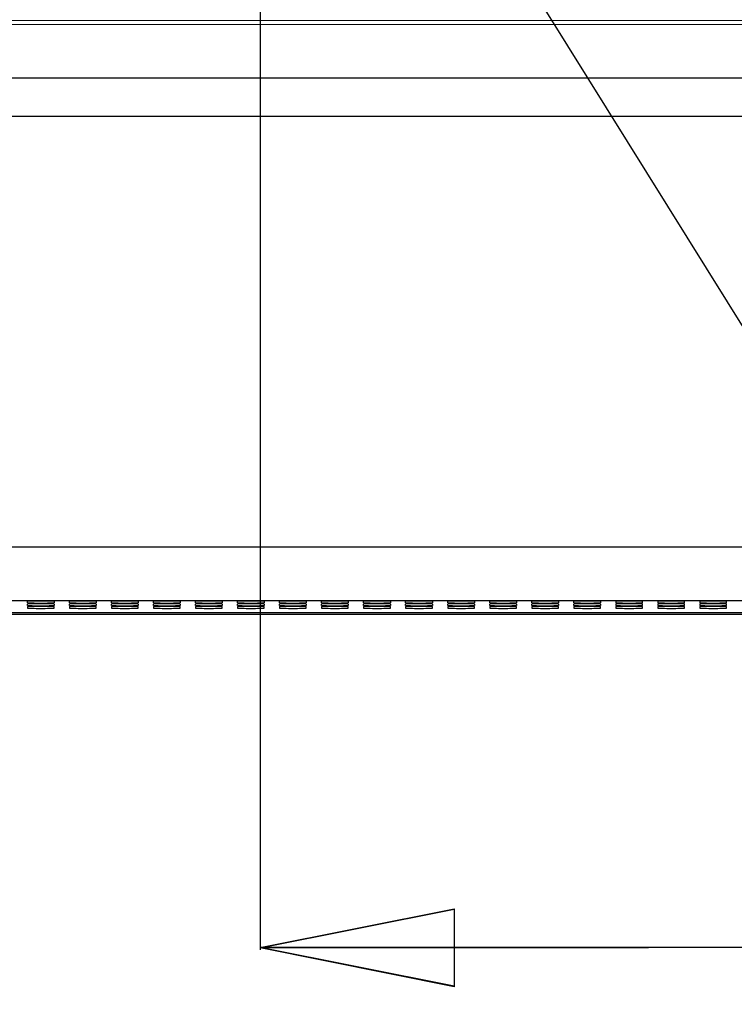
# Model space of a CAD drawing. Extents: x 7 to 168, y -7 to 114.
# Drawn here: x 122 to 126, y 41 to 46 of the extents above; entities that cross this region are included whole.
import ezdxf

# ---------------------------------------------------------------- set-up
doc = ezdxf.new("R2010")
doc.units = 0
doc.layers.get('0').update_dxf_attribs({"linetype": 'CONTINUOUS'})
for name, color, linetype in [('7_ALL_FEATURES', 7, 'CONTINUOUS'), ('90__MERGE', 7, 'CONTINUOUS'), ('CONTACT-UP-B_6', 7, 'CONTINUOUS')]:
    doc.layers.add(name, color=color, linetype=linetype)

msp = doc.modelspace()

# ---------------------------------------------------------------- linework, layer by layer
at = {"color": 7, "linetype": 'CONTINUOUS', "ltscale": 0.196941, "flags": 128}
for points in [[(118.0848, 45.9341), (157.4729, 45.9366)], [(118.0848, 45.9152), (157.4729, 45.9144)], [(157.4729, 45.6376), (118.0848, 45.6376)], [(112.2322, 45.4407), (163.3255, 45.4407)], [(118.0848, 43.2204), (157.4729, 43.2204)], [(118.0848, 42.9447), (157.4729, 42.9447)], [(122.1812, 42.9403), (122.1801, 42.9405), (122.177, 42.9407), (122.172, 42.9409), (122.1651, 42.941), (122.1566, 42.9412), (122.1467, 42.9413), (122.1358, 42.9414), (122.1242, 42.9414), (122.1123, 42.9415), (122.1003, 42.9414), (122.0887, 42.9414), (122.0778, 42.9413), (122.068, 42.9412), (122.0595, 42.941), (122.0526, 42.9409), (122.0475, 42.9407), (122.0444, 42.9405), (122.0433, 42.9403)], [(122.0433, 42.9327), (122.0433, 42.9403)], [(122.0433, 42.9327), (122.0444, 42.9325), (122.0475, 42.9323), (122.0526, 42.9321), (122.0595, 42.9319), (122.068, 42.9318), (122.0778, 42.9317), (122.0887, 42.9316), (122.1003, 42.9315), (122.1123, 42.9315), (122.1242, 42.9315), (122.1358, 42.9316), (122.1467, 42.9317), (122.1566, 42.9318), (122.1651, 42.9319), (122.172, 42.9321), (122.177, 42.9323), (122.1801, 42.9325), (122.1812, 42.9327), (122.1812, 42.9327)], [(122.1812, 42.9265), (122.1801, 42.9267), (122.177, 42.9269), (122.172, 42.9271), (122.1651, 42.9273), (122.1566, 42.9274), (122.1467, 42.9276), (122.1358, 42.9276), (122.1242, 42.9277), (122.1123, 42.9277), (122.1003, 42.9277), (122.0887, 42.9276), (122.0778, 42.9276), (122.068, 42.9274), (122.0595, 42.9273), (122.0526, 42.9271), (122.0475, 42.9269), (122.0444, 42.9267), (122.0433, 42.9265)], [(122.0433, 42.9189), (122.0433, 42.9265)], [(122.0433, 42.9189), (122.0444, 42.9187), (122.0475, 42.9185), (122.0526, 42.9183), (122.0595, 42.9182), (122.068, 42.918), (122.0778, 42.9179), (122.0887, 42.9178), (122.1003, 42.9178), (122.1123, 42.9177), (122.1242, 42.9178), (122.1358, 42.9178), (122.1467, 42.9179), (122.1566, 42.918), (122.1651, 42.9182), (122.172, 42.9183), (122.177, 42.9185), (122.1801, 42.9187), (122.1812, 42.9189), (122.1812, 42.9189)], [(122.1812, 42.9128), (122.1801, 42.913), (122.177, 42.9132), (122.172, 42.9134), (122.1651, 42.9135), (122.1566, 42.9137), (122.1467, 42.9138), (122.1358, 42.9139), (122.1242, 42.9139), (122.1123, 42.914), (122.1003, 42.9139), (122.0887, 42.9139), (122.0778, 42.9138), (122.068, 42.9137), (122.0595, 42.9135), (122.0526, 42.9134), (122.0475, 42.9132), (122.0444, 42.913), (122.0433, 42.9128)], [(122.0433, 42.9128), (122.0433, 42.9052)], [(122.0433, 42.9052), (122.0444, 42.905), (122.0475, 42.9048), (122.0526, 42.9046), (122.0595, 42.9044), (122.068, 42.9043), (122.0778, 42.9042), (122.0887, 42.9041), (122.1003, 42.904), (122.1123, 42.904), (122.1242, 42.904), (122.1358, 42.9041), (122.1467, 42.9042), (122.1566, 42.9043), (122.1651, 42.9044), (122.172, 42.9046), (122.177, 42.9048), (122.1801, 42.905), (122.1812, 42.9052), (122.1812, 42.9052)], [(122.1812, 42.9403), (122.1812, 42.9327)], [(122.1812, 42.9265), (122.1812, 42.9189)], [(122.1812, 42.9052), (122.1812, 42.9128)], [(122.3978, 42.9403), (122.3968, 42.9405), (122.3937, 42.9407), (122.3886, 42.9409), (122.3817, 42.941), (122.3732, 42.9412), (122.3634, 42.9413), (122.3525, 42.9414), (122.3409, 42.9414), (122.3289, 42.9415), (122.3169, 42.9414), (122.3053, 42.9414), (122.2944, 42.9413), (122.2846, 42.9412), (122.2761, 42.941), (122.2692, 42.9409), (122.2641, 42.9407), (122.261, 42.9405), (122.26, 42.9403)], [(122.26, 42.9327), (122.26, 42.9403)], [(122.26, 42.9327), (122.261, 42.9325), (122.2641, 42.9323), (122.2692, 42.9321), (122.2761, 42.9319), (122.2846, 42.9318), (122.2944, 42.9317), (122.3053, 42.9316), (122.3169, 42.9315), (122.3289, 42.9315), (122.3409, 42.9315), (122.3525, 42.9316), (122.3634, 42.9317), (122.3732, 42.9318), (122.3817, 42.9319), (122.3886, 42.9321), (122.3937, 42.9323), (122.3968, 42.9325), (122.3978, 42.9327), (122.3978, 42.9327)], [(122.3978, 42.9265), (122.3968, 42.9267), (122.3937, 42.9269), (122.3886, 42.9271), (122.3817, 42.9273), (122.3732, 42.9274), (122.3634, 42.9276), (122.3525, 42.9276), (122.3409, 42.9277), (122.3289, 42.9277), (122.3169, 42.9277), (122.3053, 42.9276), (122.2944, 42.9276), (122.2846, 42.9274), (122.2761, 42.9273), (122.2692, 42.9271), (122.2641, 42.9269), (122.261, 42.9267), (122.26, 42.9265)], [(122.26, 42.9189), (122.26, 42.9265)], [(122.26, 42.9189), (122.261, 42.9187), (122.2641, 42.9185), (122.2692, 42.9183), (122.2761, 42.9182), (122.2846, 42.918), (122.2944, 42.9179), (122.3053, 42.9178), (122.3169, 42.9178), (122.3289, 42.9177), (122.3409, 42.9178), (122.3525, 42.9178), (122.3634, 42.9179), (122.3732, 42.918), (122.3817, 42.9182), (122.3886, 42.9183), (122.3937, 42.9185), (122.3968, 42.9187), (122.3978, 42.9189), (122.3978, 42.9189)], [(122.3978, 42.9128), (122.3968, 42.913), (122.3937, 42.9132), (122.3886, 42.9134), (122.3817, 42.9135), (122.3732, 42.9137), (122.3634, 42.9138), (122.3525, 42.9139), (122.3409, 42.9139), (122.3289, 42.914), (122.3169, 42.9139), (122.3053, 42.9139), (122.2944, 42.9138), (122.2846, 42.9137), (122.2761, 42.9135), (122.2692, 42.9134), (122.2641, 42.9132), (122.261, 42.913), (122.26, 42.9128)], [(122.26, 42.9128), (122.26, 42.9052)], [(122.26, 42.9052), (122.261, 42.905), (122.2641, 42.9048), (122.2692, 42.9046), (122.2761, 42.9044), (122.2846, 42.9043), (122.2944, 42.9042), (122.3053, 42.9041), (122.3169, 42.904), (122.3289, 42.904), (122.3409, 42.904), (122.3525, 42.9041), (122.3634, 42.9042), (122.3732, 42.9043), (122.3817, 42.9044), (122.3886, 42.9046), (122.3937, 42.9048), (122.3968, 42.905), (122.3978, 42.9052), (122.3978, 42.9052)], [(122.3978, 42.9403), (122.3978, 42.9327)], [(122.3978, 42.9265), (122.3978, 42.9189)], [(122.3978, 42.9052), (122.3978, 42.9128)], [(122.6145, 42.9403), (122.6134, 42.9405), (122.6103, 42.9407), (122.6052, 42.9409), (122.5983, 42.941), (122.5898, 42.9412), (122.58, 42.9413), (122.5691, 42.9414), (122.5575, 42.9414), (122.5455, 42.9415), (122.5336, 42.9414), (122.522, 42.9414), (122.5111, 42.9413), (122.5012, 42.9412), (122.4927, 42.941), (122.4858, 42.9409), (122.4808, 42.9407), (122.4776, 42.9405), (122.4766, 42.9403)], [(122.4766, 42.9327), (122.4766, 42.9403)], [(122.4766, 42.9327), (122.4776, 42.9325), (122.4808, 42.9323), (122.4858, 42.9321), (122.4927, 42.9319), (122.5012, 42.9318), (122.5111, 42.9317), (122.522, 42.9316), (122.5336, 42.9315), (122.5455, 42.9315), (122.5575, 42.9315), (122.5691, 42.9316), (122.58, 42.9317), (122.5898, 42.9318), (122.5983, 42.9319), (122.6052, 42.9321), (122.6103, 42.9323), (122.6134, 42.9325), (122.6145, 42.9327), (122.6145, 42.9327)], [(122.6145, 42.9265), (122.6134, 42.9267), (122.6103, 42.9269), (122.6052, 42.9271), (122.5983, 42.9273), (122.5898, 42.9274), (122.58, 42.9276), (122.5691, 42.9276), (122.5575, 42.9277), (122.5455, 42.9277), (122.5336, 42.9277), (122.522, 42.9276), (122.5111, 42.9276), (122.5012, 42.9274), (122.4927, 42.9273), (122.4858, 42.9271), (122.4808, 42.9269), (122.4776, 42.9267), (122.4766, 42.9265)], [(122.4766, 42.9189), (122.4766, 42.9265)], [(122.4766, 42.9189), (122.4776, 42.9187), (122.4808, 42.9185), (122.4858, 42.9183), (122.4927, 42.9182), (122.5012, 42.918), (122.5111, 42.9179), (122.522, 42.9178), (122.5336, 42.9178), (122.5455, 42.9177), (122.5575, 42.9178), (122.5691, 42.9178), (122.58, 42.9179), (122.5898, 42.918), (122.5983, 42.9182), (122.6052, 42.9183), (122.6103, 42.9185), (122.6134, 42.9187), (122.6145, 42.9189), (122.6145, 42.9189)], [(122.6145, 42.9128), (122.6134, 42.913), (122.6103, 42.9132), (122.6052, 42.9134), (122.5983, 42.9135), (122.5898, 42.9137), (122.58, 42.9138), (122.5691, 42.9139), (122.5575, 42.9139), (122.5455, 42.914), (122.5336, 42.9139), (122.522, 42.9139), (122.5111, 42.9138), (122.5012, 42.9137), (122.4927, 42.9135), (122.4858, 42.9134), (122.4808, 42.9132), (122.4776, 42.913), (122.4766, 42.9128)], [(122.4766, 42.9128), (122.4766, 42.9052)], [(122.4766, 42.9052), (122.4776, 42.905), (122.4808, 42.9048), (122.4858, 42.9046), (122.4927, 42.9044), (122.5012, 42.9043), (122.5111, 42.9042), (122.522, 42.9041), (122.5336, 42.904), (122.5455, 42.904), (122.5575, 42.904), (122.5691, 42.9041), (122.58, 42.9042), (122.5898, 42.9043), (122.5983, 42.9044), (122.6052, 42.9046), (122.6103, 42.9048), (122.6134, 42.905), (122.6145, 42.9052), (122.6145, 42.9052)], [(122.6145, 42.9403), (122.6145, 42.9327)], [(122.6145, 42.9265), (122.6145, 42.9189)], [(122.6145, 42.9052), (122.6145, 42.9128)], [(122.8311, 42.9403), (122.83, 42.9405), (122.8269, 42.9407), (122.8219, 42.9409), (122.815, 42.941), (122.8065, 42.9412), (122.7966, 42.9413), (122.7857, 42.9414), (122.7741, 42.9414), (122.7622, 42.9415), (122.7502, 42.9414), (122.7386, 42.9414), (122.7277, 42.9413), (122.7179, 42.9412), (122.7094, 42.941), (122.7025, 42.9409), (122.6974, 42.9407), (122.6943, 42.9405), (122.6932, 42.9403)], [(122.6932, 42.9327), (122.6932, 42.9403)], [(122.6932, 42.9327), (122.6943, 42.9325), (122.6974, 42.9323), (122.7025, 42.9321), (122.7094, 42.9319), (122.7179, 42.9318), (122.7277, 42.9317), (122.7386, 42.9316), (122.7502, 42.9315), (122.7622, 42.9315), (122.7741, 42.9315), (122.7857, 42.9316), (122.7966, 42.9317), (122.8065, 42.9318), (122.815, 42.9319), (122.8219, 42.9321), (122.8269, 42.9323), (122.83, 42.9325), (122.8311, 42.9327), (122.8311, 42.9327)], [(122.8311, 42.9265), (122.83, 42.9267), (122.8269, 42.9269), (122.8219, 42.9271), (122.815, 42.9273), (122.8065, 42.9274), (122.7966, 42.9276), (122.7857, 42.9276), (122.7741, 42.9277), (122.7622, 42.9277), (122.7502, 42.9277), (122.7386, 42.9276), (122.7277, 42.9276), (122.7179, 42.9274), (122.7094, 42.9273), (122.7025, 42.9271), (122.6974, 42.9269), (122.6943, 42.9267), (122.6932, 42.9265)], [(122.6932, 42.9189), (122.6932, 42.9265)], [(122.6932, 42.9189), (122.6943, 42.9187), (122.6974, 42.9185), (122.7025, 42.9183), (122.7094, 42.9182), (122.7179, 42.918), (122.7277, 42.9179), (122.7386, 42.9178), (122.7502, 42.9178), (122.7622, 42.9177), (122.7741, 42.9178), (122.7857, 42.9178), (122.7966, 42.9179), (122.8065, 42.918), (122.815, 42.9182), (122.8219, 42.9183), (122.8269, 42.9185), (122.83, 42.9187), (122.8311, 42.9189), (122.8311, 42.9189)], [(122.8311, 42.9128), (122.83, 42.913), (122.8269, 42.9132), (122.8219, 42.9134), (122.815, 42.9135), (122.8065, 42.9137), (122.7966, 42.9138), (122.7857, 42.9139), (122.7741, 42.9139), (122.7622, 42.914), (122.7502, 42.9139), (122.7386, 42.9139), (122.7277, 42.9138), (122.7179, 42.9137), (122.7094, 42.9135), (122.7025, 42.9134), (122.6974, 42.9132), (122.6943, 42.913), (122.6932, 42.9128)], [(122.6932, 42.9128), (122.6932, 42.9052)], [(122.6932, 42.9052), (122.6943, 42.905), (122.6974, 42.9048), (122.7025, 42.9046), (122.7094, 42.9044), (122.7179, 42.9043), (122.7277, 42.9042), (122.7386, 42.9041), (122.7502, 42.904), (122.7622, 42.904), (122.7741, 42.904), (122.7857, 42.9041), (122.7966, 42.9042), (122.8065, 42.9043), (122.815, 42.9044), (122.8219, 42.9046), (122.8269, 42.9048), (122.83, 42.905), (122.8311, 42.9052), (122.8311, 42.9052)], [(122.8311, 42.9403), (122.8311, 42.9327)], [(122.8311, 42.9265), (122.8311, 42.9189)], [(122.8311, 42.9052), (122.8311, 42.9128)], [(123.0477, 42.9403), (123.0467, 42.9405), (123.0436, 42.9407), (123.0385, 42.9409), (123.0316, 42.941), (123.0231, 42.9412), (123.0133, 42.9413), (123.0024, 42.9414), (122.9908, 42.9414), (122.9788, 42.9415), (122.9668, 42.9414), (122.9552, 42.9414), (122.9443, 42.9413), (122.9345, 42.9412), (122.926, 42.941), (122.9191, 42.9409), (122.914, 42.9407), (122.9109, 42.9405), (122.9099, 42.9403)], [(122.9099, 42.9327), (122.9099, 42.9403)], [(122.9099, 42.9327), (122.9109, 42.9325), (122.914, 42.9323), (122.9191, 42.9321), (122.926, 42.9319), (122.9345, 42.9318), (122.9443, 42.9317), (122.9552, 42.9316), (122.9668, 42.9315), (122.9788, 42.9315), (122.9908, 42.9315), (123.0024, 42.9316), (123.0133, 42.9317), (123.0231, 42.9318), (123.0316, 42.9319), (123.0385, 42.9321), (123.0436, 42.9323), (123.0467, 42.9325), (123.0477, 42.9327), (123.0477, 42.9327)], [(123.0477, 42.9265), (123.0467, 42.9267), (123.0436, 42.9269), (123.0385, 42.9271), (123.0316, 42.9273), (123.0231, 42.9274), (123.0133, 42.9276), (123.0024, 42.9276), (122.9908, 42.9277), (122.9788, 42.9277), (122.9668, 42.9277), (122.9552, 42.9276), (122.9443, 42.9276), (122.9345, 42.9274), (122.926, 42.9273), (122.9191, 42.9271), (122.914, 42.9269), (122.9109, 42.9267), (122.9099, 42.9265)], [(122.9099, 42.9189), (122.9099, 42.9265)], [(122.9099, 42.9189), (122.9109, 42.9187), (122.914, 42.9185), (122.9191, 42.9183), (122.926, 42.9182), (122.9345, 42.918), (122.9443, 42.9179), (122.9552, 42.9178), (122.9668, 42.9178), (122.9788, 42.9177), (122.9908, 42.9178), (123.0024, 42.9178), (123.0133, 42.9179), (123.0231, 42.918), (123.0316, 42.9182), (123.0385, 42.9183), (123.0436, 42.9185), (123.0467, 42.9187), (123.0477, 42.9189), (123.0477, 42.9189)], [(123.0477, 42.9128), (123.0467, 42.913), (123.0436, 42.9132), (123.0385, 42.9134), (123.0316, 42.9135), (123.0231, 42.9137), (123.0133, 42.9138), (123.0024, 42.9139), (122.9908, 42.9139), (122.9788, 42.914), (122.9668, 42.9139), (122.9552, 42.9139), (122.9443, 42.9138), (122.9345, 42.9137), (122.926, 42.9135), (122.9191, 42.9134), (122.914, 42.9132), (122.9109, 42.913), (122.9099, 42.9128)], [(122.9099, 42.9128), (122.9099, 42.9052)], [(122.9099, 42.9052), (122.9109, 42.905), (122.914, 42.9048), (122.9191, 42.9046), (122.926, 42.9044), (122.9345, 42.9043), (122.9443, 42.9042), (122.9552, 42.9041), (122.9668, 42.904), (122.9788, 42.904), (122.9908, 42.904), (123.0024, 42.9041), (123.0133, 42.9042), (123.0231, 42.9043), (123.0316, 42.9044), (123.0385, 42.9046), (123.0436, 42.9048), (123.0467, 42.905), (123.0477, 42.9052), (123.0477, 42.9052)], [(123.0477, 42.9403), (123.0477, 42.9327)], [(123.0477, 42.9265), (123.0477, 42.9189)], [(123.0477, 42.9052), (123.0477, 42.9128)], [(123.2644, 42.9403), (123.2633, 42.9405), (123.2602, 42.9407), (123.2551, 42.9409), (123.2482, 42.941), (123.2397, 42.9412), (123.2299, 42.9413), (123.219, 42.9414), (123.2074, 42.9414), (123.1954, 42.9415), (123.1835, 42.9414), (123.1719, 42.9414), (123.161, 42.9413), (123.1511, 42.9412), (123.1426, 42.941), (123.1357, 42.9409), (123.1307, 42.9407), (123.1276, 42.9405), (123.1265, 42.9403)], [(123.1265, 42.9327), (123.1265, 42.9403)], [(123.1265, 42.9327), (123.1276, 42.9325), (123.1307, 42.9323), (123.1357, 42.9321), (123.1426, 42.9319), (123.1511, 42.9318), (123.161, 42.9317), (123.1719, 42.9316), (123.1835, 42.9315), (123.1954, 42.9315), (123.2074, 42.9315), (123.219, 42.9316), (123.2299, 42.9317), (123.2397, 42.9318), (123.2482, 42.9319), (123.2551, 42.9321), (123.2602, 42.9323), (123.2633, 42.9325), (123.2644, 42.9327), (123.2644, 42.9327)], [(123.2644, 42.9265), (123.2633, 42.9267), (123.2602, 42.9269), (123.2551, 42.9271), (123.2482, 42.9273), (123.2397, 42.9274), (123.2299, 42.9276), (123.219, 42.9276), (123.2074, 42.9277), (123.1954, 42.9277), (123.1835, 42.9277), (123.1719, 42.9276), (123.161, 42.9276), (123.1511, 42.9274), (123.1426, 42.9273), (123.1357, 42.9271), (123.1307, 42.9269), (123.1276, 42.9267), (123.1265, 42.9265)], [(123.1265, 42.9189), (123.1265, 42.9265)], [(123.1265, 42.9189), (123.1276, 42.9187), (123.1307, 42.9185), (123.1357, 42.9183), (123.1426, 42.9182), (123.1511, 42.918), (123.161, 42.9179), (123.1719, 42.9178), (123.1835, 42.9178), (123.1954, 42.9177), (123.2074, 42.9178), (123.219, 42.9178), (123.2299, 42.9179), (123.2397, 42.918), (123.2482, 42.9182), (123.2551, 42.9183), (123.2602, 42.9185), (123.2633, 42.9187), (123.2644, 42.9189), (123.2644, 42.9189)], [(123.2644, 42.9128), (123.2633, 42.913), (123.2602, 42.9132), (123.2551, 42.9134), (123.2482, 42.9135), (123.2397, 42.9137), (123.2299, 42.9138), (123.219, 42.9139), (123.2074, 42.9139), (123.1954, 42.914), (123.1835, 42.9139), (123.1719, 42.9139), (123.161, 42.9138), (123.1511, 42.9137), (123.1426, 42.9135), (123.1357, 42.9134), (123.1307, 42.9132), (123.1276, 42.913), (123.1265, 42.9128)], [(123.1265, 42.9128), (123.1265, 42.9052)], [(123.1265, 42.9052), (123.1276, 42.905), (123.1307, 42.9048), (123.1357, 42.9046), (123.1426, 42.9044), (123.1511, 42.9043), (123.161, 42.9042), (123.1719, 42.9041), (123.1835, 42.904), (123.1954, 42.904), (123.2074, 42.904), (123.219, 42.9041), (123.2299, 42.9042), (123.2397, 42.9043), (123.2482, 42.9044), (123.2551, 42.9046), (123.2602, 42.9048), (123.2633, 42.905), (123.2644, 42.9052), (123.2644, 42.9052)], [(123.2644, 42.9403), (123.2644, 42.9327)], [(123.2644, 42.9265), (123.2644, 42.9189)], [(123.2644, 42.9052), (123.2644, 42.9128)], [(123.481, 42.9403), (123.48, 42.9405), (123.4768, 42.9407), (123.4718, 42.9409), (123.4649, 42.941), (123.4564, 42.9412), (123.4465, 42.9413), (123.4356, 42.9414), (123.424, 42.9414), (123.4121, 42.9415), (123.4001, 42.9414), (123.3885, 42.9414), (123.3776, 42.9413), (123.3678, 42.9412), (123.3593, 42.941), (123.3524, 42.9409), (123.3473, 42.9407), (123.3442, 42.9405), (123.3431, 42.9403)], [(123.3431, 42.9327), (123.3431, 42.9403)], [(123.3431, 42.9327), (123.3442, 42.9325), (123.3473, 42.9323), (123.3524, 42.9321), (123.3593, 42.9319), (123.3678, 42.9318), (123.3776, 42.9317), (123.3885, 42.9316), (123.4001, 42.9315), (123.4121, 42.9315), (123.424, 42.9315), (123.4356, 42.9316), (123.4465, 42.9317), (123.4564, 42.9318), (123.4649, 42.9319), (123.4718, 42.9321), (123.4768, 42.9323), (123.48, 42.9325), (123.481, 42.9327), (123.481, 42.9327)], [(123.481, 42.9265), (123.48, 42.9267), (123.4768, 42.9269), (123.4718, 42.9271), (123.4649, 42.9273), (123.4564, 42.9274), (123.4465, 42.9276), (123.4356, 42.9276), (123.424, 42.9277), (123.4121, 42.9277), (123.4001, 42.9277), (123.3885, 42.9276), (123.3776, 42.9276), (123.3678, 42.9274), (123.3593, 42.9273), (123.3524, 42.9271), (123.3473, 42.9269), (123.3442, 42.9267), (123.3431, 42.9265)], [(123.3431, 42.9189), (123.3431, 42.9265)], [(123.3431, 42.9189), (123.3442, 42.9187), (123.3473, 42.9185), (123.3524, 42.9183), (123.3593, 42.9182), (123.3678, 42.918), (123.3776, 42.9179), (123.3885, 42.9178), (123.4001, 42.9178), (123.4121, 42.9177), (123.424, 42.9178), (123.4356, 42.9178), (123.4465, 42.9179), (123.4564, 42.918), (123.4649, 42.9182), (123.4718, 42.9183), (123.4768, 42.9185), (123.48, 42.9187), (123.481, 42.9189), (123.481, 42.9189)], [(123.481, 42.9128), (123.48, 42.913), (123.4768, 42.9132), (123.4718, 42.9134), (123.4649, 42.9135), (123.4564, 42.9137), (123.4465, 42.9138), (123.4356, 42.9139), (123.424, 42.9139), (123.4121, 42.914), (123.4001, 42.9139), (123.3885, 42.9139), (123.3776, 42.9138), (123.3678, 42.9137), (123.3593, 42.9135), (123.3524, 42.9134), (123.3473, 42.9132), (123.3442, 42.913), (123.3431, 42.9128)], [(123.3431, 42.9128), (123.3431, 42.9052)], [(123.3431, 42.9052), (123.3442, 42.905), (123.3473, 42.9048), (123.3524, 42.9046), (123.3593, 42.9044), (123.3678, 42.9043), (123.3776, 42.9042), (123.3885, 42.9041), (123.4001, 42.904), (123.4121, 42.904), (123.424, 42.904), (123.4356, 42.9041), (123.4465, 42.9042), (123.4564, 42.9043), (123.4649, 42.9044), (123.4718, 42.9046), (123.4768, 42.9048), (123.48, 42.905), (123.481, 42.9052), (123.481, 42.9052)], [(123.481, 42.9403), (123.481, 42.9327)], [(123.481, 42.9265), (123.481, 42.9189)], [(123.481, 42.9052), (123.481, 42.9128)], [(123.6976, 42.9403), (123.6966, 42.9405), (123.6935, 42.9407), (123.6884, 42.9409), (123.6815, 42.941), (123.673, 42.9412), (123.6632, 42.9413), (123.6523, 42.9414), (123.6407, 42.9414), (123.6287, 42.9415), (123.6167, 42.9414), (123.6051, 42.9414), (123.5942, 42.9413), (123.5844, 42.9412), (123.5759, 42.941), (123.569, 42.9409), (123.5639, 42.9407), (123.5608, 42.9405), (123.5598, 42.9403)], [(123.5598, 42.9327), (123.5598, 42.9403)], [(123.5598, 42.9327), (123.5608, 42.9325), (123.5639, 42.9323), (123.569, 42.9321), (123.5759, 42.9319), (123.5844, 42.9318), (123.5942, 42.9317), (123.6051, 42.9316), (123.6167, 42.9315), (123.6287, 42.9315), (123.6407, 42.9315), (123.6523, 42.9316), (123.6632, 42.9317), (123.673, 42.9318), (123.6815, 42.9319), (123.6884, 42.9321), (123.6935, 42.9323), (123.6966, 42.9325), (123.6976, 42.9327), (123.6976, 42.9327)], [(123.6976, 42.9265), (123.6966, 42.9267), (123.6935, 42.9269), (123.6884, 42.9271), (123.6815, 42.9273), (123.673, 42.9274), (123.6632, 42.9276), (123.6523, 42.9276), (123.6407, 42.9277), (123.6287, 42.9277), (123.6167, 42.9277), (123.6051, 42.9276), (123.5942, 42.9276), (123.5844, 42.9274), (123.5759, 42.9273), (123.569, 42.9271), (123.5639, 42.9269), (123.5608, 42.9267), (123.5598, 42.9265)], [(123.5598, 42.9189), (123.5598, 42.9265)], [(123.5598, 42.9189), (123.5608, 42.9187), (123.5639, 42.9185), (123.569, 42.9183), (123.5759, 42.9182), (123.5844, 42.918), (123.5942, 42.9179), (123.6051, 42.9178), (123.6167, 42.9178), (123.6287, 42.9177), (123.6407, 42.9178), (123.6523, 42.9178), (123.6632, 42.9179), (123.673, 42.918), (123.6815, 42.9182), (123.6884, 42.9183), (123.6935, 42.9185), (123.6966, 42.9187), (123.6976, 42.9189), (123.6976, 42.9189)], [(123.6976, 42.9128), (123.6966, 42.913), (123.6935, 42.9132), (123.6884, 42.9134), (123.6815, 42.9135), (123.673, 42.9137), (123.6632, 42.9138), (123.6523, 42.9139), (123.6407, 42.9139), (123.6287, 42.914), (123.6167, 42.9139), (123.6051, 42.9139), (123.5942, 42.9138), (123.5844, 42.9137), (123.5759, 42.9135), (123.569, 42.9134), (123.5639, 42.9132), (123.5608, 42.913), (123.5598, 42.9128)], [(123.5598, 42.9128), (123.5598, 42.9052)], [(123.5598, 42.9052), (123.5608, 42.905), (123.5639, 42.9048), (123.569, 42.9046), (123.5759, 42.9044), (123.5844, 42.9043), (123.5942, 42.9042), (123.6051, 42.9041), (123.6167, 42.904), (123.6287, 42.904), (123.6407, 42.904), (123.6523, 42.9041), (123.6632, 42.9042), (123.673, 42.9043), (123.6815, 42.9044), (123.6884, 42.9046), (123.6935, 42.9048), (123.6966, 42.905), (123.6976, 42.9052), (123.6976, 42.9052)], [(123.6976, 42.9403), (123.6976, 42.9327)], [(123.6976, 42.9265), (123.6976, 42.9189)], [(123.6976, 42.9052), (123.6976, 42.9128)], [(123.9143, 42.9403), (123.9132, 42.9405), (123.9101, 42.9407), (123.905, 42.9409), (123.8981, 42.941), (123.8896, 42.9412), (123.8798, 42.9413), (123.8689, 42.9414), (123.8573, 42.9414), (123.8453, 42.9415), (123.8334, 42.9414), (123.8218, 42.9414), (123.8109, 42.9413), (123.801, 42.9412), (123.7925, 42.941), (123.7856, 42.9409), (123.7806, 42.9407), (123.7775, 42.9405), (123.7764, 42.9403)], [(123.7764, 42.9327), (123.7764, 42.9403)], [(123.7764, 42.9327), (123.7775, 42.9325), (123.7806, 42.9323), (123.7856, 42.9321), (123.7925, 42.9319), (123.801, 42.9318), (123.8109, 42.9317), (123.8218, 42.9316), (123.8334, 42.9315), (123.8453, 42.9315), (123.8573, 42.9315), (123.8689, 42.9316), (123.8798, 42.9317), (123.8896, 42.9318), (123.8981, 42.9319), (123.905, 42.9321), (123.9101, 42.9323), (123.9132, 42.9325), (123.9143, 42.9327), (123.9143, 42.9327)], [(123.9143, 42.9265), (123.9132, 42.9267), (123.9101, 42.9269), (123.905, 42.9271), (123.8981, 42.9273), (123.8896, 42.9274), (123.8798, 42.9276), (123.8689, 42.9276), (123.8573, 42.9277), (123.8453, 42.9277), (123.8334, 42.9277), (123.8218, 42.9276), (123.8109, 42.9276), (123.801, 42.9274), (123.7925, 42.9273), (123.7856, 42.9271), (123.7806, 42.9269), (123.7775, 42.9267), (123.7764, 42.9265)], [(123.7764, 42.9189), (123.7764, 42.9265)], [(123.7764, 42.9189), (123.7775, 42.9187), (123.7806, 42.9185), (123.7856, 42.9183), (123.7925, 42.9182), (123.801, 42.918), (123.8109, 42.9179), (123.8218, 42.9178), (123.8334, 42.9178), (123.8453, 42.9177), (123.8573, 42.9178), (123.8689, 42.9178), (123.8798, 42.9179), (123.8896, 42.918), (123.8981, 42.9182), (123.905, 42.9183), (123.9101, 42.9185), (123.9132, 42.9187), (123.9143, 42.9189), (123.9143, 42.9189)], [(123.9143, 42.9128), (123.9132, 42.913), (123.9101, 42.9132), (123.905, 42.9134), (123.8981, 42.9135), (123.8896, 42.9137), (123.8798, 42.9138), (123.8689, 42.9139), (123.8573, 42.9139), (123.8453, 42.914), (123.8334, 42.9139), (123.8218, 42.9139), (123.8109, 42.9138), (123.801, 42.9137), (123.7925, 42.9135), (123.7856, 42.9134), (123.7806, 42.9132), (123.7775, 42.913), (123.7764, 42.9128)], [(123.7764, 42.9128), (123.7764, 42.9052)], [(123.7764, 42.9052), (123.7775, 42.905), (123.7806, 42.9048), (123.7856, 42.9046), (123.7925, 42.9044), (123.801, 42.9043), (123.8109, 42.9042), (123.8218, 42.9041), (123.8334, 42.904), (123.8453, 42.904), (123.8573, 42.904), (123.8689, 42.9041), (123.8798, 42.9042), (123.8896, 42.9043), (123.8981, 42.9044), (123.905, 42.9046), (123.9101, 42.9048), (123.9132, 42.905), (123.9143, 42.9052), (123.9143, 42.9052)], [(123.9143, 42.9403), (123.9143, 42.9327)], [(123.9143, 42.9265), (123.9143, 42.9189)], [(123.9143, 42.9052), (123.9143, 42.9128)], [(124.1309, 42.9403), (124.1299, 42.9405), (124.1267, 42.9407), (124.1217, 42.9409), (124.1148, 42.941), (124.1063, 42.9412), (124.0964, 42.9413), (124.0855, 42.9414), (124.0739, 42.9414), (124.062, 42.9415), (124.05, 42.9414), (124.0384, 42.9414), (124.0275, 42.9413), (124.0177, 42.9412), (124.0092, 42.941), (124.0023, 42.9409), (123.9972, 42.9407), (123.9941, 42.9405), (123.993, 42.9403)], [(123.993, 42.9327), (123.993, 42.9403)], [(123.993, 42.9327), (123.9941, 42.9325), (123.9972, 42.9323), (124.0023, 42.9321), (124.0092, 42.9319), (124.0177, 42.9318), (124.0275, 42.9317), (124.0384, 42.9316), (124.05, 42.9315), (124.062, 42.9315), (124.0739, 42.9315), (124.0855, 42.9316), (124.0964, 42.9317), (124.1063, 42.9318), (124.1148, 42.9319), (124.1217, 42.9321), (124.1267, 42.9323), (124.1299, 42.9325), (124.1309, 42.9327), (124.1309, 42.9327)], [(124.1309, 42.9265), (124.1299, 42.9267), (124.1267, 42.9269), (124.1217, 42.9271), (124.1148, 42.9273), (124.1063, 42.9274), (124.0964, 42.9276), (124.0855, 42.9276), (124.0739, 42.9277), (124.062, 42.9277), (124.05, 42.9277), (124.0384, 42.9276), (124.0275, 42.9276), (124.0177, 42.9274), (124.0092, 42.9273), (124.0023, 42.9271), (123.9972, 42.9269), (123.9941, 42.9267), (123.993, 42.9265)], [(123.993, 42.9189), (123.993, 42.9265)], [(123.993, 42.9189), (123.9941, 42.9187), (123.9972, 42.9185), (124.0023, 42.9183), (124.0092, 42.9182), (124.0177, 42.918), (124.0275, 42.9179), (124.0384, 42.9178), (124.05, 42.9178), (124.062, 42.9177), (124.0739, 42.9178), (124.0855, 42.9178), (124.0964, 42.9179), (124.1063, 42.918), (124.1148, 42.9182), (124.1217, 42.9183), (124.1267, 42.9185), (124.1299, 42.9187), (124.1309, 42.9189), (124.1309, 42.9189)], [(124.1309, 42.9128), (124.1299, 42.913), (124.1267, 42.9132), (124.1217, 42.9134), (124.1148, 42.9135), (124.1063, 42.9137), (124.0964, 42.9138), (124.0855, 42.9139), (124.0739, 42.9139), (124.062, 42.914), (124.05, 42.9139), (124.0384, 42.9139), (124.0275, 42.9138), (124.0177, 42.9137), (124.0092, 42.9135), (124.0023, 42.9134), (123.9972, 42.9132), (123.9941, 42.913), (123.993, 42.9128)], [(123.993, 42.9128), (123.993, 42.9052)], [(123.993, 42.9052), (123.9941, 42.905), (123.9972, 42.9048), (124.0023, 42.9046), (124.0092, 42.9044), (124.0177, 42.9043), (124.0275, 42.9042), (124.0384, 42.9041), (124.05, 42.904), (124.062, 42.904), (124.0739, 42.904), (124.0855, 42.9041), (124.0964, 42.9042), (124.1063, 42.9043), (124.1148, 42.9044), (124.1217, 42.9046), (124.1267, 42.9048), (124.1299, 42.905), (124.1309, 42.9052), (124.1309, 42.9052)], [(124.1309, 42.9403), (124.1309, 42.9327)], [(124.1309, 42.9265), (124.1309, 42.9189)], [(124.1309, 42.9052), (124.1309, 42.9128)], [(124.3475, 42.9403), (124.3465, 42.9405), (124.3434, 42.9407), (124.3383, 42.9409), (124.3314, 42.941), (124.3229, 42.9412), (124.3131, 42.9413), (124.3022, 42.9414), (124.2906, 42.9414), (124.2786, 42.9415), (124.2666, 42.9414), (124.255, 42.9414), (124.2441, 42.9413), (124.2343, 42.9412), (124.2258, 42.941), (124.2189, 42.9409), (124.2138, 42.9407), (124.2107, 42.9405), (124.2097, 42.9403)], [(124.2097, 42.9327), (124.2097, 42.9403)], [(124.2097, 42.9327), (124.2107, 42.9325), (124.2138, 42.9323), (124.2189, 42.9321), (124.2258, 42.9319), (124.2343, 42.9318), (124.2441, 42.9317), (124.255, 42.9316), (124.2666, 42.9315), (124.2786, 42.9315), (124.2906, 42.9315), (124.3022, 42.9316), (124.3131, 42.9317), (124.3229, 42.9318), (124.3314, 42.9319), (124.3383, 42.9321), (124.3434, 42.9323), (124.3465, 42.9325), (124.3475, 42.9327), (124.3475, 42.9327)], [(124.3475, 42.9265), (124.3465, 42.9267), (124.3434, 42.9269), (124.3383, 42.9271), (124.3314, 42.9273), (124.3229, 42.9274), (124.3131, 42.9276), (124.3022, 42.9276), (124.2906, 42.9277), (124.2786, 42.9277), (124.2666, 42.9277), (124.255, 42.9276), (124.2441, 42.9276), (124.2343, 42.9274), (124.2258, 42.9273), (124.2189, 42.9271), (124.2138, 42.9269), (124.2107, 42.9267), (124.2097, 42.9265)], [(124.2097, 42.9189), (124.2097, 42.9265)], [(124.2097, 42.9189), (124.2107, 42.9187), (124.2138, 42.9185), (124.2189, 42.9183), (124.2258, 42.9182), (124.2343, 42.918), (124.2441, 42.9179), (124.255, 42.9178), (124.2666, 42.9178), (124.2786, 42.9177), (124.2906, 42.9178), (124.3022, 42.9178), (124.3131, 42.9179), (124.3229, 42.918), (124.3314, 42.9182), (124.3383, 42.9183), (124.3434, 42.9185), (124.3465, 42.9187), (124.3475, 42.9189), (124.3475, 42.9189)], [(124.3475, 42.9128), (124.3465, 42.913), (124.3434, 42.9132), (124.3383, 42.9134), (124.3314, 42.9135), (124.3229, 42.9137), (124.3131, 42.9138), (124.3022, 42.9139), (124.2906, 42.9139), (124.2786, 42.914), (124.2666, 42.9139), (124.255, 42.9139), (124.2441, 42.9138), (124.2343, 42.9137), (124.2258, 42.9135), (124.2189, 42.9134), (124.2138, 42.9132), (124.2107, 42.913), (124.2097, 42.9128)], [(124.2097, 42.9128), (124.2097, 42.9052)], [(124.2097, 42.9052), (124.2107, 42.905), (124.2138, 42.9048), (124.2189, 42.9046), (124.2258, 42.9044), (124.2343, 42.9043), (124.2441, 42.9042), (124.255, 42.9041), (124.2666, 42.904), (124.2786, 42.904), (124.2906, 42.904), (124.3022, 42.9041), (124.3131, 42.9042), (124.3229, 42.9043), (124.3314, 42.9044), (124.3383, 42.9046), (124.3434, 42.9048), (124.3465, 42.905), (124.3475, 42.9052), (124.3475, 42.9052)], [(124.3475, 42.9403), (124.3475, 42.9327)], [(124.3475, 42.9265), (124.3475, 42.9189)], [(124.3475, 42.9052), (124.3475, 42.9128)], [(124.5642, 42.9403), (124.5631, 42.9405), (124.56, 42.9407), (124.5549, 42.9409), (124.548, 42.941), (124.5395, 42.9412), (124.5297, 42.9413), (124.5188, 42.9414), (124.5072, 42.9414), (124.4952, 42.9415), (124.4833, 42.9414), (124.4717, 42.9414), (124.4608, 42.9413), (124.4509, 42.9412), (124.4424, 42.941), (124.4355, 42.9409), (124.4305, 42.9407), (124.4274, 42.9405), (124.4263, 42.9403)], [(124.4263, 42.9327), (124.4263, 42.9403)], [(124.4263, 42.9327), (124.4274, 42.9325), (124.4305, 42.9323), (124.4355, 42.9321), (124.4424, 42.9319), (124.4509, 42.9318), (124.4608, 42.9317), (124.4717, 42.9316), (124.4833, 42.9315), (124.4952, 42.9315), (124.5072, 42.9315), (124.5188, 42.9316), (124.5297, 42.9317), (124.5395, 42.9318), (124.548, 42.9319), (124.5549, 42.9321), (124.56, 42.9323), (124.5631, 42.9325), (124.5642, 42.9327), (124.5642, 42.9327)], [(124.5642, 42.9265), (124.5631, 42.9267), (124.56, 42.9269), (124.5549, 42.9271), (124.548, 42.9273), (124.5395, 42.9274), (124.5297, 42.9276), (124.5188, 42.9276), (124.5072, 42.9277), (124.4952, 42.9277), (124.4833, 42.9277), (124.4717, 42.9276), (124.4608, 42.9276), (124.4509, 42.9274), (124.4424, 42.9273), (124.4355, 42.9271), (124.4305, 42.9269), (124.4274, 42.9267), (124.4263, 42.9265)], [(124.4263, 42.9189), (124.4263, 42.9265)], [(124.4263, 42.9189), (124.4274, 42.9187), (124.4305, 42.9185), (124.4355, 42.9183), (124.4424, 42.9182), (124.4509, 42.918), (124.4608, 42.9179), (124.4717, 42.9178), (124.4833, 42.9178), (124.4952, 42.9177), (124.5072, 42.9178), (124.5188, 42.9178), (124.5297, 42.9179), (124.5395, 42.918), (124.548, 42.9182), (124.5549, 42.9183), (124.56, 42.9185), (124.5631, 42.9187), (124.5642, 42.9189), (124.5642, 42.9189)], [(124.5642, 42.9128), (124.5631, 42.913), (124.56, 42.9132), (124.5549, 42.9134), (124.548, 42.9135), (124.5395, 42.9137), (124.5297, 42.9138), (124.5188, 42.9139), (124.5072, 42.9139), (124.4952, 42.914), (124.4833, 42.9139), (124.4717, 42.9139), (124.4608, 42.9138), (124.4509, 42.9137), (124.4424, 42.9135), (124.4355, 42.9134), (124.4305, 42.9132), (124.4274, 42.913), (124.4263, 42.9128)], [(124.4263, 42.9128), (124.4263, 42.9052)], [(124.4263, 42.9052), (124.4274, 42.905), (124.4305, 42.9048), (124.4355, 42.9046), (124.4424, 42.9044), (124.4509, 42.9043), (124.4608, 42.9042), (124.4717, 42.9041), (124.4833, 42.904), (124.4952, 42.904), (124.5072, 42.904), (124.5188, 42.9041), (124.5297, 42.9042), (124.5395, 42.9043), (124.548, 42.9044), (124.5549, 42.9046), (124.56, 42.9048), (124.5631, 42.905), (124.5642, 42.9052), (124.5642, 42.9052)], [(124.5642, 42.9403), (124.5642, 42.9327)], [(124.5642, 42.9265), (124.5642, 42.9189)], [(124.5642, 42.9052), (124.5642, 42.9128)], [(124.7808, 42.9403), (124.7798, 42.9405), (124.7766, 42.9407), (124.7716, 42.9409), (124.7647, 42.941), (124.7562, 42.9412), (124.7463, 42.9413), (124.7355, 42.9414), (124.7238, 42.9414), (124.7119, 42.9415), (124.6999, 42.9414), (124.6883, 42.9414), (124.6774, 42.9413), (124.6676, 42.9412), (124.6591, 42.941), (124.6522, 42.9409), (124.6471, 42.9407), (124.644, 42.9405), (124.6429, 42.9403)], [(124.6429, 42.9327), (124.6429, 42.9403)], [(124.6429, 42.9327), (124.644, 42.9325), (124.6471, 42.9323), (124.6522, 42.9321), (124.6591, 42.9319), (124.6676, 42.9318), (124.6774, 42.9317), (124.6883, 42.9316), (124.6999, 42.9315), (124.7119, 42.9315), (124.7238, 42.9315), (124.7355, 42.9316), (124.7463, 42.9317), (124.7562, 42.9318), (124.7647, 42.9319), (124.7716, 42.9321), (124.7766, 42.9323), (124.7798, 42.9325), (124.7808, 42.9327), (124.7808, 42.9327)], [(124.7808, 42.9265), (124.7798, 42.9267), (124.7766, 42.9269), (124.7716, 42.9271), (124.7647, 42.9273), (124.7562, 42.9274), (124.7463, 42.9276), (124.7355, 42.9276), (124.7238, 42.9277), (124.7119, 42.9277), (124.6999, 42.9277), (124.6883, 42.9276), (124.6774, 42.9276), (124.6676, 42.9274), (124.6591, 42.9273), (124.6522, 42.9271), (124.6471, 42.9269), (124.644, 42.9267), (124.6429, 42.9265)], [(124.6429, 42.9189), (124.6429, 42.9265)], [(124.6429, 42.9189), (124.644, 42.9187), (124.6471, 42.9185), (124.6522, 42.9183), (124.6591, 42.9182), (124.6676, 42.918), (124.6774, 42.9179), (124.6883, 42.9178), (124.6999, 42.9178), (124.7119, 42.9177), (124.7238, 42.9178), (124.7355, 42.9178), (124.7463, 42.9179), (124.7562, 42.918), (124.7647, 42.9182), (124.7716, 42.9183), (124.7766, 42.9185), (124.7798, 42.9187), (124.7808, 42.9189), (124.7808, 42.9189)], [(124.7808, 42.9128), (124.7798, 42.913), (124.7766, 42.9132), (124.7716, 42.9134), (124.7647, 42.9135), (124.7562, 42.9137), (124.7463, 42.9138), (124.7355, 42.9139), (124.7238, 42.9139), (124.7119, 42.914), (124.6999, 42.9139), (124.6883, 42.9139), (124.6774, 42.9138), (124.6676, 42.9137), (124.6591, 42.9135), (124.6522, 42.9134), (124.6471, 42.9132), (124.644, 42.913), (124.6429, 42.9128)], [(124.6429, 42.9128), (124.6429, 42.9052)], [(124.6429, 42.9052), (124.644, 42.905), (124.6471, 42.9048), (124.6522, 42.9046), (124.6591, 42.9044), (124.6676, 42.9043), (124.6774, 42.9042), (124.6883, 42.9041), (124.6999, 42.904), (124.7119, 42.904), (124.7238, 42.904), (124.7355, 42.9041), (124.7463, 42.9042), (124.7562, 42.9043), (124.7647, 42.9044), (124.7716, 42.9046), (124.7766, 42.9048), (124.7798, 42.905), (124.7808, 42.9052), (124.7808, 42.9052)], [(124.7808, 42.9403), (124.7808, 42.9327)], [(124.7808, 42.9265), (124.7808, 42.9189)], [(124.7808, 42.9052), (124.7808, 42.9128)], [(124.9974, 42.9403), (124.9964, 42.9405), (124.9933, 42.9407), (124.9882, 42.9409), (124.9813, 42.941), (124.9728, 42.9412), (124.963, 42.9413), (124.9521, 42.9414), (124.9405, 42.9414), (124.9285, 42.9415), (124.9165, 42.9414), (124.9049, 42.9414), (124.894, 42.9413), (124.8842, 42.9412), (124.8757, 42.941), (124.8688, 42.9409), (124.8637, 42.9407), (124.8606, 42.9405), (124.8596, 42.9403)], [(124.8596, 42.9327), (124.8596, 42.9403)], [(124.8596, 42.9327), (124.8606, 42.9325), (124.8637, 42.9323), (124.8688, 42.9321), (124.8757, 42.9319), (124.8842, 42.9318), (124.894, 42.9317), (124.9049, 42.9316), (124.9165, 42.9315), (124.9285, 42.9315), (124.9405, 42.9315), (124.9521, 42.9316), (124.963, 42.9317), (124.9728, 42.9318), (124.9813, 42.9319), (124.9882, 42.9321), (124.9933, 42.9323), (124.9964, 42.9325), (124.9974, 42.9327), (124.9974, 42.9327)], [(124.9974, 42.9265), (124.9964, 42.9267), (124.9933, 42.9269), (124.9882, 42.9271), (124.9813, 42.9273), (124.9728, 42.9274), (124.963, 42.9276), (124.9521, 42.9276), (124.9405, 42.9277), (124.9285, 42.9277), (124.9165, 42.9277), (124.9049, 42.9276), (124.894, 42.9276), (124.8842, 42.9274), (124.8757, 42.9273), (124.8688, 42.9271), (124.8637, 42.9269), (124.8606, 42.9267), (124.8596, 42.9265)], [(124.8596, 42.9189), (124.8596, 42.9265)], [(124.8596, 42.9189), (124.8606, 42.9187), (124.8637, 42.9185), (124.8688, 42.9183), (124.8757, 42.9182), (124.8842, 42.918), (124.894, 42.9179), (124.9049, 42.9178), (124.9165, 42.9178), (124.9285, 42.9177), (124.9405, 42.9178), (124.9521, 42.9178), (124.963, 42.9179), (124.9728, 42.918), (124.9813, 42.9182), (124.9882, 42.9183), (124.9933, 42.9185), (124.9964, 42.9187), (124.9974, 42.9189), (124.9974, 42.9189)], [(124.9974, 42.9128), (124.9964, 42.913), (124.9933, 42.9132), (124.9882, 42.9134), (124.9813, 42.9135), (124.9728, 42.9137), (124.963, 42.9138), (124.9521, 42.9139), (124.9405, 42.9139), (124.9285, 42.914), (124.9165, 42.9139), (124.9049, 42.9139), (124.894, 42.9138), (124.8842, 42.9137), (124.8757, 42.9135), (124.8688, 42.9134), (124.8637, 42.9132), (124.8606, 42.913), (124.8596, 42.9128)], [(124.8596, 42.9128), (124.8596, 42.9052)], [(124.8596, 42.9052), (124.8606, 42.905), (124.8637, 42.9048), (124.8688, 42.9046), (124.8757, 42.9044), (124.8842, 42.9043), (124.894, 42.9042), (124.9049, 42.9041), (124.9165, 42.904), (124.9285, 42.904), (124.9405, 42.904), (124.9521, 42.9041), (124.963, 42.9042), (124.9728, 42.9043), (124.9813, 42.9044), (124.9882, 42.9046), (124.9933, 42.9048), (124.9964, 42.905), (124.9974, 42.9052), (124.9974, 42.9052)], [(124.9974, 42.9403), (124.9974, 42.9327)], [(124.9974, 42.9265), (124.9974, 42.9189)], [(124.9974, 42.9052), (124.9974, 42.9128)], [(125.2141, 42.9403), (125.213, 42.9405), (125.2099, 42.9407), (125.2048, 42.9409), (125.1979, 42.941), (125.1895, 42.9412), (125.1796, 42.9413), (125.1687, 42.9414), (125.1571, 42.9414), (125.1451, 42.9415), (125.1332, 42.9414), (125.1216, 42.9414), (125.1107, 42.9413), (125.1008, 42.9412), (125.0923, 42.941), (125.0855, 42.9409), (125.0804, 42.9407), (125.0773, 42.9405), (125.0762, 42.9403)], [(125.0762, 42.9403), (125.0762, 42.9327)], [(125.0762, 42.9327), (125.0773, 42.9325), (125.0804, 42.9323), (125.0855, 42.9321), (125.0923, 42.9319), (125.1008, 42.9318), (125.1107, 42.9317), (125.1216, 42.9316), (125.1332, 42.9315), (125.1451, 42.9315), (125.1571, 42.9315), (125.1687, 42.9316), (125.1796, 42.9317), (125.1895, 42.9318), (125.1979, 42.9319), (125.2048, 42.9321), (125.2099, 42.9323), (125.213, 42.9325), (125.2141, 42.9327), (125.2141, 42.9327)], [(125.2141, 42.9265), (125.213, 42.9267), (125.2099, 42.9269), (125.2048, 42.9271), (125.1979, 42.9273), (125.1895, 42.9274), (125.1796, 42.9276), (125.1687, 42.9276), (125.1571, 42.9277), (125.1451, 42.9277), (125.1332, 42.9277), (125.1216, 42.9276), (125.1107, 42.9276), (125.1008, 42.9274), (125.0923, 42.9273), (125.0855, 42.9271), (125.0804, 42.9269), (125.0773, 42.9267), (125.0762, 42.9265)], [(125.0762, 42.9265), (125.0762, 42.9189)], [(125.0762, 42.9189), (125.0773, 42.9187), (125.0804, 42.9185), (125.0855, 42.9183), (125.0923, 42.9182), (125.1008, 42.918), (125.1107, 42.9179), (125.1216, 42.9178), (125.1332, 42.9178), (125.1451, 42.9177), (125.1571, 42.9178), (125.1687, 42.9178), (125.1796, 42.9179), (125.1895, 42.918), (125.1979, 42.9182), (125.2048, 42.9183), (125.2099, 42.9185), (125.213, 42.9187), (125.2141, 42.9189), (125.2141, 42.9189)], [(125.2141, 42.9128), (125.213, 42.913), (125.2099, 42.9132), (125.2048, 42.9134), (125.1979, 42.9135), (125.1895, 42.9137), (125.1796, 42.9138), (125.1687, 42.9139), (125.1571, 42.9139), (125.1451, 42.914), (125.1332, 42.9139), (125.1216, 42.9139), (125.1107, 42.9138), (125.1008, 42.9137), (125.0923, 42.9135), (125.0855, 42.9134), (125.0804, 42.9132), (125.0773, 42.913), (125.0762, 42.9128)], [(125.0762, 42.9128), (125.0762, 42.9052)], [(125.0762, 42.9052), (125.0773, 42.905), (125.0804, 42.9048), (125.0855, 42.9046), (125.0923, 42.9044), (125.1008, 42.9043), (125.1107, 42.9042), (125.1216, 42.9041), (125.1332, 42.904), (125.1451, 42.904), (125.1571, 42.904), (125.1687, 42.9041), (125.1796, 42.9042), (125.1895, 42.9043), (125.1979, 42.9044), (125.2048, 42.9046), (125.2099, 42.9048), (125.213, 42.905), (125.2141, 42.9052), (125.2141, 42.9052)], [(125.2141, 42.9327), (125.2141, 42.9403)], [(125.2141, 42.9189), (125.2141, 42.9265)], [(125.2141, 42.9052), (125.2141, 42.9128)], [(125.4307, 42.9403), (125.4297, 42.9405), (125.4266, 42.9407), (125.4215, 42.9409), (125.4146, 42.941), (125.4061, 42.9412), (125.3962, 42.9413), (125.3854, 42.9414), (125.3738, 42.9414), (125.3618, 42.9415), (125.3498, 42.9414), (125.3382, 42.9414), (125.3273, 42.9413), (125.3175, 42.9412), (125.309, 42.941), (125.3021, 42.9409), (125.297, 42.9407), (125.2939, 42.9405), (125.2929, 42.9403)], [(125.2929, 42.9403), (125.2929, 42.9327)], [(125.2929, 42.9327), (125.2939, 42.9325), (125.297, 42.9323), (125.3021, 42.9321), (125.309, 42.9319), (125.3175, 42.9318), (125.3273, 42.9317), (125.3382, 42.9316), (125.3498, 42.9315), (125.3618, 42.9315), (125.3738, 42.9315), (125.3854, 42.9316), (125.3962, 42.9317), (125.4061, 42.9318), (125.4146, 42.9319), (125.4215, 42.9321), (125.4266, 42.9323), (125.4297, 42.9325), (125.4307, 42.9327), (125.4307, 42.9327)], [(125.4307, 42.9265), (125.4297, 42.9267), (125.4266, 42.9269), (125.4215, 42.9271), (125.4146, 42.9273), (125.4061, 42.9274), (125.3962, 42.9276), (125.3854, 42.9276), (125.3738, 42.9277), (125.3618, 42.9277), (125.3498, 42.9277), (125.3382, 42.9276), (125.3273, 42.9276), (125.3175, 42.9274), (125.309, 42.9273), (125.3021, 42.9271), (125.297, 42.9269), (125.2939, 42.9267), (125.2929, 42.9265)], [(125.2929, 42.9265), (125.2929, 42.9189)], [(125.2929, 42.9189), (125.2939, 42.9187), (125.297, 42.9185), (125.3021, 42.9183), (125.309, 42.9182), (125.3175, 42.918), (125.3273, 42.9179), (125.3382, 42.9178), (125.3498, 42.9178), (125.3618, 42.9177), (125.3738, 42.9178), (125.3854, 42.9178), (125.3962, 42.9179), (125.4061, 42.918), (125.4146, 42.9182), (125.4215, 42.9183), (125.4266, 42.9185), (125.4297, 42.9187), (125.4307, 42.9189), (125.4307, 42.9189)], [(125.4307, 42.9128), (125.4297, 42.913), (125.4266, 42.9132), (125.4215, 42.9134), (125.4146, 42.9135), (125.4061, 42.9137), (125.3962, 42.9138), (125.3854, 42.9139), (125.3738, 42.9139), (125.3618, 42.914), (125.3498, 42.9139), (125.3382, 42.9139), (125.3273, 42.9138), (125.3175, 42.9137), (125.309, 42.9135), (125.3021, 42.9134), (125.297, 42.9132), (125.2939, 42.913), (125.2929, 42.9128)], [(125.2929, 42.9128), (125.2929, 42.9052)], [(125.2929, 42.9052), (125.2939, 42.905), (125.297, 42.9048), (125.3021, 42.9046), (125.309, 42.9044), (125.3175, 42.9043), (125.3273, 42.9042), (125.3382, 42.9041), (125.3498, 42.904), (125.3618, 42.904), (125.3738, 42.904), (125.3854, 42.9041), (125.3962, 42.9042), (125.4061, 42.9043), (125.4146, 42.9044), (125.4215, 42.9046), (125.4266, 42.9048), (125.4297, 42.905), (125.4307, 42.9052), (125.4307, 42.9052)], [(125.4307, 42.9327), (125.4307, 42.9403)], [(125.4307, 42.9189), (125.4307, 42.9265)], [(125.4307, 42.9052), (125.4307, 42.9128)], [(125.6473, 42.9403), (125.6463, 42.9405), (125.6432, 42.9407), (125.6381, 42.9409), (125.6312, 42.941), (125.6227, 42.9412), (125.6129, 42.9413), (125.602, 42.9414), (125.5904, 42.9414), (125.5784, 42.9415), (125.5664, 42.9414), (125.5548, 42.9414), (125.544, 42.9413), (125.5341, 42.9412), (125.5256, 42.941), (125.5187, 42.9409), (125.5136, 42.9407), (125.5105, 42.9405), (125.5095, 42.9403)], [(125.5095, 42.9403), (125.5095, 42.9327)], [(125.5095, 42.9327), (125.5105, 42.9325), (125.5136, 42.9323), (125.5187, 42.9321), (125.5256, 42.9319), (125.5341, 42.9318), (125.544, 42.9317), (125.5548, 42.9316), (125.5664, 42.9315), (125.5784, 42.9315), (125.5904, 42.9315), (125.602, 42.9316), (125.6129, 42.9317), (125.6227, 42.9318), (125.6312, 42.9319), (125.6381, 42.9321), (125.6432, 42.9323), (125.6463, 42.9325), (125.6473, 42.9327), (125.6473, 42.9327)], [(125.6473, 42.9265), (125.6463, 42.9267), (125.6432, 42.9269), (125.6381, 42.9271), (125.6312, 42.9273), (125.6227, 42.9274), (125.6129, 42.9276), (125.602, 42.9276), (125.5904, 42.9277), (125.5784, 42.9277), (125.5664, 42.9277), (125.5548, 42.9276), (125.544, 42.9276), (125.5341, 42.9274), (125.5256, 42.9273), (125.5187, 42.9271), (125.5136, 42.9269), (125.5105, 42.9267), (125.5095, 42.9265)], [(125.5095, 42.9265), (125.5095, 42.9189)], [(125.5095, 42.9189), (125.5105, 42.9187), (125.5136, 42.9185), (125.5187, 42.9183), (125.5256, 42.9182), (125.5341, 42.918), (125.544, 42.9179), (125.5548, 42.9178), (125.5664, 42.9178), (125.5784, 42.9177), (125.5904, 42.9178), (125.602, 42.9178), (125.6129, 42.9179), (125.6227, 42.918), (125.6312, 42.9182), (125.6381, 42.9183), (125.6432, 42.9185), (125.6463, 42.9187), (125.6473, 42.9189), (125.6473, 42.9189)], [(125.6473, 42.9128), (125.6463, 42.913), (125.6432, 42.9132), (125.6381, 42.9134), (125.6312, 42.9135), (125.6227, 42.9137), (125.6129, 42.9138), (125.602, 42.9139), (125.5904, 42.9139), (125.5784, 42.914), (125.5664, 42.9139), (125.5548, 42.9139), (125.544, 42.9138), (125.5341, 42.9137), (125.5256, 42.9135), (125.5187, 42.9134), (125.5136, 42.9132), (125.5105, 42.913), (125.5095, 42.9128)], [(125.5095, 42.9128), (125.5095, 42.9052)], [(125.5095, 42.9052), (125.5105, 42.905), (125.5136, 42.9048), (125.5187, 42.9046), (125.5256, 42.9044), (125.5341, 42.9043), (125.544, 42.9042), (125.5548, 42.9041), (125.5664, 42.904), (125.5784, 42.904), (125.5904, 42.904), (125.602, 42.9041), (125.6129, 42.9042), (125.6227, 42.9043), (125.6312, 42.9044), (125.6381, 42.9046), (125.6432, 42.9048), (125.6463, 42.905), (125.6473, 42.9052), (125.6473, 42.9052)], [(125.6473, 42.9327), (125.6473, 42.9403)], [(125.6473, 42.9189), (125.6473, 42.9265)], [(125.6473, 42.9052), (125.6473, 42.9128)]]:
    msp.add_lwpolyline(points, dxfattribs=at)
at = {"layer": '7_ALL_FEATURES', "color": 7, "linetype": 'CONTINUOUS', "ltscale": 0.196941, "flags": 128}
msp.add_lwpolyline([(135.4156, 42.8804), (112.4431, 42.8804)], dxfattribs=at)
at = {"layer": '90__MERGE', "color": 7, "linetype": 'CONTINUOUS', "ltscale": 0.196941, "flags": 128}
msp.add_lwpolyline([(135.4156, 42.8726), (112.4346, 42.8726)], dxfattribs=at)
at = {"layer": 'CONTACT-UP-B_6', "color": 5, "linetype": 'CONTINUOUS', "ltscale": 0.024618, "flags": 128}
for points in [[(146.3338, 36.8855), (130.3888, 36.8855), (122.0438, 50.2724)], [(123.2438, 49.8237), (123.2438, 41.1456)], [(123.2437, 49.0742), (123.2437, 41.1433)], [(124.2437, 40.9533), (123.2437, 41.1533), (124.2437, 41.3533), (124.2437, 40.9533)], [(124.2438, 40.9556), (123.2438, 41.1556), (124.2438, 41.3556), (124.2438, 40.9556)], [(125.2437, 41.1533), (123.2437, 41.1533)], [(143.3213, 41.1556), (123.2438, 41.1556)]]:
    msp.add_lwpolyline(points, dxfattribs=at)

doc.saveas('drawing.dxf')
